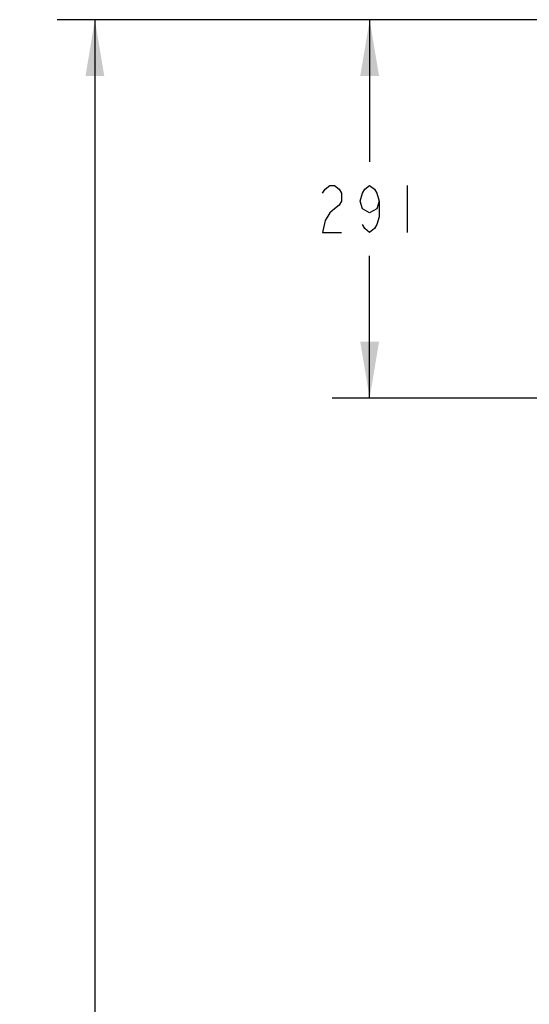
# Model space of a CAD drawing. Units: inches. Extents: x 0 to 309, y 0 to 200.
# Drawn here: x 155 to 171, y 118 to 148 of the extents above; entities that cross this region are included whole.
import ezdxf

# ---------------------------------------------------------------- set-up
doc = ezdxf.new("R2010")
doc.units = ezdxf.units.IN
doc.header["$LTSCALE"] = 17
doc.header["$MEASUREMENT"] = 0
doc.layers.get('0').update_dxf_attribs({"linetype": 'CONTINUOUS'})
doc.styles.get("Standard").update_dxf_attribs({"font": 'txt', "width": 0.8})
doc.dimstyles.new('DIMSTYLE_1', dxfattribs={"dimtxt": 1.420455, "dimasz": 1.704545, "dimexe": 0.125, "dimexo": 0.0625, "dimgap": 0.078125, "dimtad": 0, "dimtih": 1, "dimtoh": 1, "dimdec": 0, "dimzin": 0, "dimdsep": 46, "dimtxsty": 'STANDARD', "dimblk": '_FILLED', "dimblk1": '_FILLED', "dimblk2": '_FILLED', "dimcen": 0.09, "dimadec": 3, "dimazin": 0, "dimtp": 0.05, "dimtm": 0.05, "dimtfac": 1, "dimtdec": 0, "dimtofl": 0, "dimtmove": 0, "dimatfit": 3, "dimldrblk": '_FILLED', "dimfxl": 1, "dimtolj": 1, "dimtzin": 0, "dimarcsym": 0})

# ---------------------------------------------------------------- blocks, each defined once
blk = doc.blocks.new('_FILLED')
at = {"color": 0, "linetype": 'BYBLOCK'}
blk.add_solid([(0, 0), (-1, 0.167), (-1, -0.167)], dxfattribs=at)
blk = doc.blocks.new('*D11')
at = {"color": 2, "linetype": 'CONTINUOUS'}
for p, q in [((177.034, 148.248), (164.689, 148.248)), ((165.825, 148.248), (165.825, 143.95)), ((165.825, 136.811), (165.825, 141.109)), ((173.256, 136.811), (164.689, 136.811))]:
    blk.add_line(p, q, dxfattribs=at)
at = {"color": 2, "linetype": 'CONTINUOUS', "xscale": 1.7045454545, "yscale": 1.7045454545, "zscale": 1.7045454545}
for p, rotation in [((165.825, 148.248), 90), ((165.825, 136.811), 270)]:
    blk.add_blockref('_FILLED', p, dxfattribs=dict(at, rotation=rotation))
blk = doc.blocks.new('*D12')
at = {"color": 2, "linetype": 'CONTINUOUS'}
for p, q in [((177.034, 148.248), (156.386, 148.248)), ((157.522, 148.248), (157.522, 104.549)), ((157.522, 58.009), (157.522, 101.708)), ((172.947, 58.009), (156.386, 58.009))]:
    blk.add_line(p, q, dxfattribs=at)
at = {"color": 2, "linetype": 'CONTINUOUS', "xscale": 1.7045454545, "yscale": 1.7045454545, "zscale": 1.7045454545}
for p, rotation in [((157.522, 148.248), 90), ((157.522, 58.009), 270)]:
    blk.add_blockref('_FILLED', p, dxfattribs=dict(at, rotation=rotation))

msp = doc.modelspace()

# ---------------------------------------------------------------- linework, layer by layer
at = {"color": 2, "linetype": 'CONTINUOUS'}
msp.add_line((166.962, 143.239), (166.962, 141.819), dxfattribs=at)
for points in [[(164.405, 143.003), (164.476, 143.121), (164.618, 143.239), (164.76, 143.239), (164.902, 143.121), (164.973, 143.003), (164.973, 142.766), (164.902, 142.647), (164.76, 142.529), (164.618, 142.411), (164.476, 142.174), (164.405, 141.819), (164.973, 141.819)], [(166.11, 142.766), (166.039, 142.529), (165.825, 142.411), (165.612, 142.529), (165.541, 142.766), (165.612, 143.003), (165.683, 143.121), (165.825, 143.239), (165.968, 143.121), (166.039, 143.003), (166.11, 142.766), (166.11, 142.292), (166.039, 142.056), (165.968, 141.937), (165.825, 141.819), (165.683, 141.937), (165.612, 142.056)]]:
    msp.add_lwpolyline(points, dxfattribs=at)

# ---------------------------------------------------------------- dimensions: what is measured, and where the dimension line sits
for base, p1, p2, angle, picture, middle in [((157.522, 58.009), (177.096, 148.248), (173.01, 58.009), 270, '*D12', (155.25, 102.418)), ((165.825, 148.248), (173.319, 136.811), (177.096, 148.248), 90, '*D11', (164.121, 141.819))]:
    dim = msp.add_linear_dim(base=base, p1=p1, p2=p2, angle=angle, dimstyle='DIMSTYLE_1', dxfattribs=at)
    dim.commit()
    dim.dimension.update_dxf_attribs({"geometry": picture, "text_midpoint": middle, "dimtype": 160})

doc.saveas('drawing.dxf')
